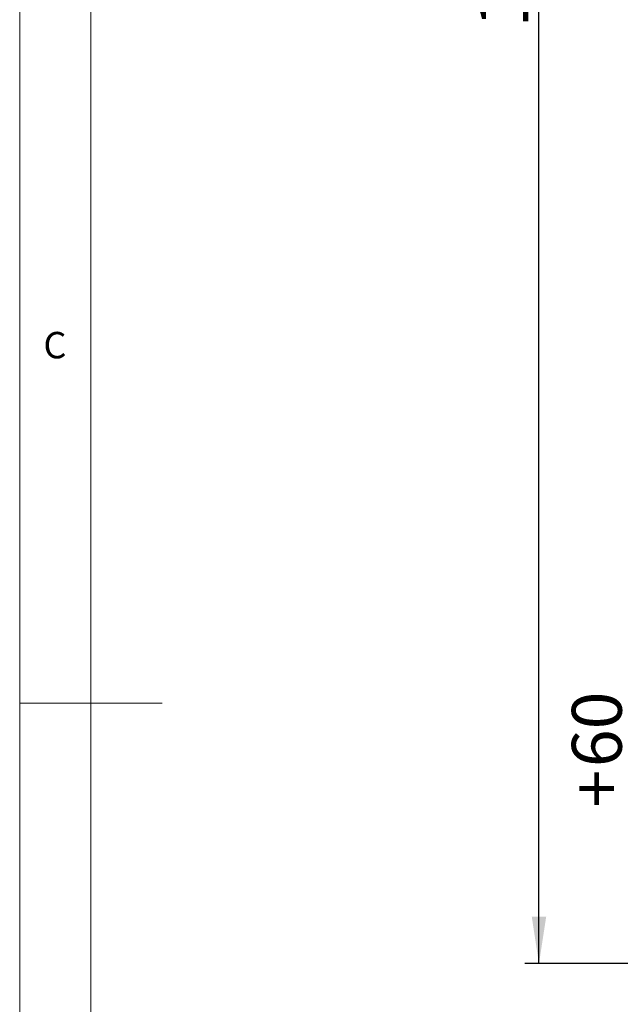
# Paper-space layout 'GNEB+Etagere ZWSN+GN keeper ' of a CAD drawing. Units: millimetres. Extents: x 5 to 415, y 5 to 292.
# Drawn here: x 5 to 47, y 127 to 196 of the extents above; entities that cross this region are included whole.
import ezdxf

# ---------------------------------------------------------------- set-up
doc = ezdxf.new("R2010")
doc.units = ezdxf.units.MM
doc.layers.add('BEMAßUNG', color=96, linetype='Continuous')
doc.layers.add('SLD-0', color=179, linetype='Continuous')
doc.styles.add('SLDTEXTSTYLE0', font='TXT', dxfattribs={"width": 0.75})
doc.styles.add('SLDTEXTSTYLE3', font='TXT', dxfattribs={"width": 0.96})
doc.dimstyles.new('SLDDIMSTYLE0', dxfattribs={"dimtxt": 3.5, "dimasz": 3.302, "dimexe": 0, "dimexo": 0.0625, "dimgap": 0.875, "dimtad": 1, "dimdec": 0, "dimlfac": 12.5, "dimrnd": 1e-09, "dimzin": 12, "dimdsep": 46, "dimtxsty": 'SLDTEXTSTYLE0', "dimblk1": 'NONE', "dimblk2": 'NONE', "dimsah": 1, "dimcen": 0.09, "dimadec": 0, "dimazin": 3, "dimtfac": 1, "dimtdec": 0, "dimtofl": 0, "dimtmove": 0, "dimatfit": 3, "dimldrblk": 'NONE', "dimfxl": 0, "dimfrac": 2, "dimtolj": 1, "dimtzin": 12, "dimarcsym": 0})
doc.dimstyles.new('SLDDIMSTYLE1', dxfattribs={"dimtxt": 3.5, "dimasz": 3.302, "dimexe": 0, "dimexo": 0.0625, "dimgap": 0.875, "dimtad": 1, "dimdec": 0, "dimlfac": 12.5, "dimrnd": 1e-09, "dimzin": 12, "dimdsep": 46, "dimtxsty": 'SLDTEXTSTYLE0', "dimblk1": 'NONE', "dimblk2": 'NONE', "dimsah": 1, "dimcen": 0.09, "dimadec": 0, "dimazin": 3, "dimtol": 1, "dimtp": 60, "dimtm": 20, "dimtfac": 1, "dimtdec": 0, "dimtofl": 0, "dimtmove": 0, "dimatfit": 3, "dimldrblk": 'NONE', "dimfxl": 0, "dimfrac": 2, "dimtolj": 1, "dimtzin": 12, "dimarcsym": 0})

# ---------------------------------------------------------------- blocks, each defined once
blk = doc.blocks.new('_D_15')
at = {"layer": 'BEMAßUNG'}
for p, q in [((56.972, 142.189), (51.521, 142.189)), ((52.521, 130.229), (52.521, 142.189)), ((60.506, 130.229), (51.521, 130.229))]:
    blk.add_line(p, q, dxfattribs=at)
for points in [[(52.521, 142.189), (52.013, 138.887), (53.029, 138.887)], [(52.521, 130.229), (53.029, 133.531), (52.013, 133.531)]]:
    blk.add_solid(points, dxfattribs=at)
at = {"layer": 'BEMAßUNG', "char_height": 3.5, "attachment_point": 1, "rotation": 90, "style": 'SLDTEXTSTYLE3'}
for s, insert in [('60', (43.746, 144.009)), ('20', (48.271, 144.009)), ('+', (43.746, 141.18)), ('-', (48.271, 141.819)), ('150', (48.218, 132.129))]:
    blk.add_mtext(s, dxfattribs=dict(at, insert=insert))
blk = doc.blocks.new('_None')
blk = doc.blocks.new('_D_18')
at = {"layer": 'BEMAßUNG'}
for p, q in [((57.442, 258.189), (40.439, 258.189)), ((41.439, 130.229), (41.439, 258.189)), ((60.506, 130.229), (40.439, 130.229))]:
    blk.add_line(p, q, dxfattribs=at)
for points in [[(41.439, 258.189), (40.931, 254.887), (41.947, 254.887)], [(41.439, 130.229), (41.947, 133.531), (40.931, 133.531)]]:
    blk.add_solid(points, dxfattribs=at)
at = {"layer": 'BEMAßUNG', "insert": (37.19, 195.889), "char_height": 3.5, "attachment_point": 1, "rotation": 90, "style": 'SLDTEXTSTYLE3'}
blk.add_mtext('1600', dxfattribs=at)

psp = doc.layouts.new('GNEB+Etagere ZWSN+GN keeper  ')

# ---------------------------------------------------------------- linework, layer by layer
at = {"layer": 'SLD-0', "color": 179, "linetype": 'Continuous', "lineweight": 18}
for p, q in [((5, 292), (5, 5)), ((10, 287), (10, 10)), ((5, 148.5), (15, 148.5))]:
    psp.add_line(p, q, dxfattribs=at)

# ---------------------------------------------------------------- texts
at = {"layer": 'SLD-0', "color": 179, "insert": (6.667, 174.529), "char_height": 1.852, "attachment_point": 1, "style": 'SLDTEXTSTYLE0'}
psp.add_mtext('C', dxfattribs=at)
psp.add_mtext('C', dxfattribs=at)

# ---------------------------------------------------------------- dimensions: what is measured, and where the dimension line sits
at = {"layer": 'BEMAßUNG'}
for base, p1, dimstyle, picture, middle in [((41.439190242, 130.22878535), (58.441898293, 258.18878535), 'SLDDIMSTYLE0', '_D_18', (41.439190242, 201.061657154)), ((52.520646897, 130.22878535), (57.971555148, 142.18878535), 'SLDDIMSTYLE1', '_D_15', (52.520646897, 140.655020477))]:
    dim = psp.add_linear_dim(base=base, p1=p1, p2=(61.505898293, 130.22878535), angle=90, dimstyle=dimstyle, dxfattribs=at)
    dim.commit()
    dim.dimension.update_dxf_attribs({"geometry": picture, "text_midpoint": middle, "dimtype": 160})

doc.saveas('drawing.dxf')
